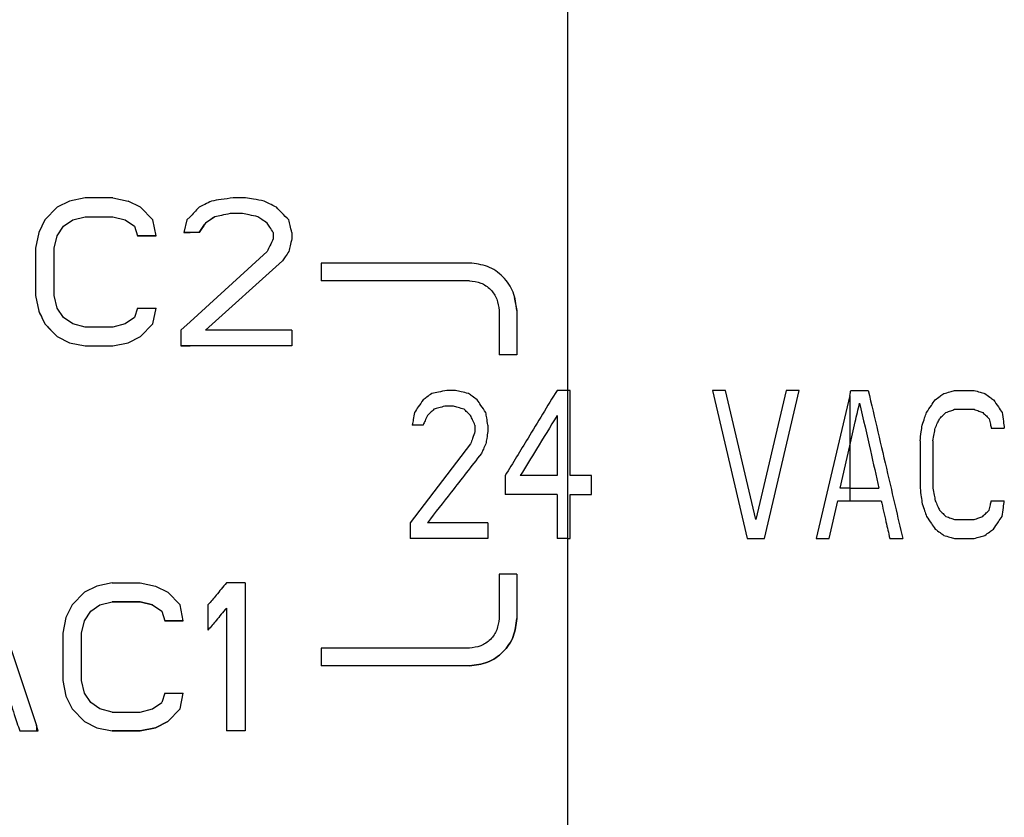
# Model space of a CAD drawing. Units: inches. Extents: x 0 to 7.5, y 0 to 8.92.
# Drawn here: x 3.19 to 3.44, y 7.8 to 8 of the extents above; entities that cross this region are included whole.
import ezdxf

# ---------------------------------------------------------------- set-up
doc = ezdxf.new("R2010")
doc.units = ezdxf.units.IN
doc.header["$MEASUREMENT"] = 0
doc.layers.add('IRROMETER_LAYER 9', color=9, linetype='Continuous')

msp = doc.modelspace()

# ---------------------------------------------------------------- linework, layer by layer
at = {"layer": 'IRROMETER_LAYER 9'}
for p, q in [((3.3269, 8.23538), (3.32689, 7.90732)), ((3.20232, 7.95705), (3.19834, 7.95623)), ((3.20949, 7.95705), (3.20232, 7.95705)), ((3.20949, 7.95705), (3.21348, 7.95623)), ((3.19515, 7.95461), (3.19196, 7.95135)), ((3.19834, 7.95623), (3.19515, 7.95461)), ((3.21667, 7.95461), (3.21348, 7.95623)), ((3.21985, 7.95135), (3.21667, 7.95461)), ((3.19913, 7.95135), (3.20232, 7.95216)), ((3.19913, 7.95135), (3.20232, 7.95216)), ((3.20232, 7.95216), (3.20949, 7.95216)), ((3.20232, 7.95216), (3.20949, 7.95216)), ((3.20232, 7.95216), (3.20232, 7.95216)), ((3.20949, 7.95216), (3.21268, 7.95135)), ((3.20949, 7.95216), (3.21268, 7.95135)), ((3.20949, 7.95216), (3.20949, 7.95216)), ((3.22942, 7.95217), (3.22862, 7.95135)), ((3.23579, 7.95216), (3.2334, 7.95054)), ((3.23579, 7.95216), (3.23579, 7.95216)), ((3.23977, 7.95298), (3.23977, 7.95298)), ((3.24296, 7.95298), (3.24296, 7.95298)), ((3.24695, 7.95216), (3.24695, 7.95216)), ((3.19196, 7.95135), (3.19037, 7.9481)), ((3.19515, 7.94728), (3.19674, 7.94972)), ((3.19515, 7.94728), (3.19674, 7.94972)), ((3.19674, 7.94972), (3.19913, 7.95135)), ((3.19674, 7.94972), (3.19913, 7.95135)), ((3.19674, 7.94972), (3.19674, 7.94972)), ((3.19913, 7.95135), (3.19913, 7.95135)), ((3.21268, 7.95135), (3.21507, 7.94972)), ((3.21268, 7.95135), (3.21507, 7.94972)), ((3.21268, 7.95135), (3.21268, 7.95135)), ((3.21507, 7.94972), (3.21587, 7.94728)), ((3.21507, 7.94972), (3.21587, 7.94728)), ((3.21507, 7.94972), (3.21507, 7.94972)), ((3.22065, 7.94728), (3.21985, 7.95135)), ((3.22065, 7.94728), (3.21985, 7.95135)), ((3.21985, 7.95135), (3.21985, 7.95135)), ((3.22862, 7.95135), (3.22782, 7.94809)), ((3.23181, 7.94809), (3.23317, 7.95018)), ((3.2334, 7.95054), (3.2334, 7.95054)), ((3.24934, 7.95054), (3.24934, 7.95054)), ((3.25492, 7.95135), (3.25492, 7.95135)), ((3.19037, 7.9481), (3.18957, 7.94403)), ((3.19435, 7.94403), (3.19515, 7.94728)), ((3.19435, 7.94403), (3.19515, 7.94728)), ((3.19515, 7.94728), (3.19515, 7.94728)), ((3.22065, 7.94728), (3.21587, 7.94728)), ((3.21587, 7.94728), (3.22065, 7.94728)), ((3.21587, 7.94728), (3.21587, 7.94728)), ((3.22065, 7.94728), (3.22065, 7.94728)), ((3.23181, 7.94809), (3.22782, 7.94809)), ((3.22782, 7.94809), (3.22782, 7.94809)), ((3.22782, 7.94809), (3.22942, 7.94809)), ((3.23181, 7.94809), (3.23181, 7.94809)), ((3.25093, 7.94809), (3.25093, 7.94647)), ((3.25571, 7.94809), (3.25571, 7.94647)), ((3.25571, 7.94809), (3.25571, 7.94647)), ((3.25571, 7.94809), (3.25571, 7.94809)), ((3.25571, 7.94647), (3.25571, 7.94647)), ((3.18957, 7.94403), (3.18957, 7.93182)), ((3.19435, 7.93182), (3.19435, 7.94403)), ((3.19435, 7.93182), (3.19435, 7.94403)), ((3.19435, 7.94403), (3.19435, 7.94403)), ((3.24934, 7.94321), (3.22942, 7.92505)), ((3.25491, 7.94321), (3.25491, 7.94321)), ((3.25332, 7.94077), (3.2334, 7.92287)), ((3.25332, 7.94077), (3.25332, 7.94077)), ((3.2633, 7.94022), (3.2633, 7.93563)), ((3.2633, 7.93563), (3.2633, 7.93563)), ((3.30155, 7.93562), (3.30155, 7.93562)), ((3.18957, 7.93182), (3.19037, 7.92775)), ((3.19515, 7.92856), (3.19435, 7.93182)), ((3.19515, 7.92856), (3.19435, 7.93182)), ((3.19435, 7.93182), (3.19435, 7.93182)), ((3.31313, 7.93134), (3.31379, 7.92797)), ((3.31331, 7.93137), (3.31331, 7.93137)), ((3.19037, 7.92775), (3.19196, 7.92449)), ((3.19037, 7.92775), (3.19037, 7.92775)), ((3.19674, 7.92612), (3.19515, 7.92856)), ((3.19913, 7.92449), (3.19674, 7.92612)), ((3.21507, 7.92612), (3.21268, 7.92449)), ((3.21587, 7.92856), (3.21507, 7.92612)), ((3.21587, 7.92856), (3.22065, 7.92856)), ((3.21985, 7.92449), (3.22065, 7.92856)), ((3.21985, 7.92449), (3.22065, 7.92856)), ((3.22065, 7.92856), (3.22065, 7.92856)), ((3.3092, 7.92797), (3.3092, 7.9165)), ((3.31379, 7.92797), (3.31379, 7.9165)), ((3.31379, 7.92797), (3.31379, 7.92797)), ((3.31379, 7.92797), (3.31379, 7.9165)), ((3.19196, 7.92449), (3.19515, 7.92124)), ((3.19196, 7.92449), (3.19196, 7.92449)), ((3.20232, 7.92368), (3.19913, 7.92449)), ((3.20949, 7.92368), (3.20232, 7.92368)), ((3.21268, 7.92449), (3.20949, 7.92368)), ((3.21666, 7.92124), (3.21985, 7.92449)), ((3.21666, 7.92124), (3.21985, 7.92449)), ((3.21985, 7.92449), (3.21985, 7.92449)), ((3.22702, 7.92287), (3.22942, 7.92505)), ((3.19352, 7.9229), (3.19515, 7.92124)), ((3.19515, 7.92124), (3.19834, 7.91961)), ((3.19515, 7.92124), (3.19834, 7.91961)), ((3.19515, 7.92124), (3.19515, 7.92124)), ((3.21348, 7.91961), (3.21666, 7.92124)), ((3.21348, 7.91961), (3.21666, 7.92124)), ((3.21666, 7.92124), (3.21666, 7.92124)), ((3.22702, 7.92287), (3.22702, 7.9188)), ((3.25571, 7.92287), (3.25571, 7.9188)), ((3.25571, 7.92287), (3.25571, 7.9188)), ((3.25571, 7.92287), (3.25571, 7.92287)), ((3.19834, 7.91961), (3.20232, 7.9188)), ((3.19834, 7.91961), (3.20232, 7.9188)), ((3.19834, 7.91961), (3.19834, 7.91961)), ((3.20232, 7.9188), (3.20949, 7.9188)), ((3.20232, 7.9188), (3.20949, 7.9188)), ((3.20232, 7.9188), (3.20232, 7.9188)), ((3.20949, 7.9188), (3.21348, 7.91961)), ((3.20949, 7.9188), (3.21348, 7.91961)), ((3.20949, 7.9188), (3.20949, 7.9188)), ((3.21348, 7.91961), (3.21348, 7.91961)), ((3.23317, 7.9188), (3.22702, 7.9188)), ((3.22702, 7.9188), (3.22702, 7.9188)), ((3.22702, 7.9188), (3.22942, 7.9188)), ((3.25571, 7.9188), (3.25571, 7.9188)), ((3.3092, 7.9165), (3.3092, 7.9165)), ((3.31379, 7.9165), (3.31379, 7.9165)), ((3.32689, 7.90732), (3.32689, 7.86907)), ((3.32753, 7.90732), (3.32689, 7.90732)), ((3.32753, 7.88535), (3.32753, 7.90732)), ((3.32753, 7.90732), (3.32753, 7.90732)), ((3.32753, 7.88535), (3.32753, 7.90732)), ((3.36435, 7.90732), (3.37327, 7.86907)), ((3.36769, 7.90732), (3.36435, 7.90732)), ((3.3755, 7.87395), (3.36769, 7.90732)), ((3.36769, 7.90732), (3.36769, 7.90732)), ((3.3755, 7.87395), (3.36769, 7.90732)), ((3.38331, 7.90732), (3.3755, 7.87395)), ((3.37773, 7.86907), (3.38666, 7.90732)), ((3.37773, 7.86907), (3.38666, 7.90732)), ((3.38666, 7.90732), (3.38331, 7.90732)), ((3.38666, 7.90732), (3.38666, 7.90732)), ((3.39975, 7.90602), (3.39112, 7.86907)), ((3.39975, 7.90602), (3.39974, 7.89297)), ((3.40451, 7.90732), (3.40451, 7.90732)), ((3.29518, 7.90325), (3.29518, 7.90325)), ((3.29741, 7.90325), (3.29741, 7.90325)), ((3.29072, 7.90081), (3.29072, 7.90081)), ((3.29239, 7.90244), (3.29239, 7.90244)), ((3.3002, 7.90244), (3.3002, 7.90244)), ((3.30187, 7.90081), (3.30187, 7.90081)), ((3.30578, 7.90162), (3.30578, 7.90162)), ((3.32418, 7.90081), (3.32418, 7.88535)), ((3.42459, 7.90162), (3.42459, 7.90162)), ((3.42682, 7.90243), (3.42682, 7.90243)), ((3.43184, 7.90243), (3.43184, 7.90243)), ((3.43407, 7.90162), (3.43407, 7.90162)), ((3.43909, 7.90162), (3.43909, 7.90162)), ((3.28681, 7.89837), (3.28681, 7.89837)), ((3.2896, 7.89837), (3.2896, 7.89837)), ((3.30299, 7.89837), (3.30299, 7.89674)), ((3.30633, 7.89837), (3.30633, 7.89674)), ((3.30633, 7.89837), (3.30633, 7.89837)), ((3.30633, 7.89837), (3.30633, 7.89674)), ((3.42292, 7.89999), (3.42292, 7.89999)), ((3.30633, 7.89674), (3.30633, 7.89674)), ((3.4218, 7.89755), (3.4218, 7.89755)), ((3.4363, 7.89755), (3.4363, 7.89755)), ((3.43965, 7.89755), (3.43965, 7.89755)), ((3.30187, 7.89348), (3.28625, 7.87314)), ((3.30578, 7.89348), (3.30578, 7.89348)), ((3.4179, 7.89429), (3.4179, 7.88209)), ((3.42124, 7.89429), (3.42124, 7.88209)), ((3.42124, 7.89429), (3.42124, 7.88209)), ((3.42124, 7.89429), (3.42124, 7.89429)), ((3.30466, 7.89104), (3.30466, 7.89104)), ((3.39726, 7.88209), (3.39974, 7.89297)), ((3.39726, 7.88209), (3.39974, 7.89297)), ((3.39974, 7.89297), (3.39974, 7.88209)), ((3.3108, 7.88535), (3.3108, 7.88046)), ((3.33311, 7.88535), (3.32753, 7.88535)), ((3.33311, 7.88046), (3.33311, 7.88535)), ((3.33311, 7.88535), (3.33311, 7.88535)), ((3.33311, 7.88046), (3.33311, 7.88535)), ((3.3108, 7.88046), (3.3108, 7.88046)), ((3.32418, 7.88046), (3.32418, 7.86907)), ((3.32753, 7.88046), (3.33311, 7.88046)), ((3.32753, 7.86907), (3.32753, 7.88046)), ((3.32753, 7.88046), (3.32753, 7.88046)), ((3.32753, 7.86907), (3.32753, 7.88046)), ((3.32753, 7.88046), (3.33311, 7.88046)), ((3.33311, 7.88046), (3.33311, 7.88046)), ((3.39974, 7.88209), (3.39726, 7.88209)), ((3.39974, 7.88209), (3.39974, 7.87883)), ((3.42124, 7.88209), (3.42124, 7.88209)), ((3.39447, 7.86907), (3.3967, 7.87883)), ((3.39447, 7.86907), (3.3967, 7.87883)), ((3.3967, 7.87883), (3.39974, 7.87883)), ((3.3967, 7.87883), (3.39974, 7.87883)), ((3.3967, 7.87883), (3.3967, 7.87883)), ((3.41845, 7.87802), (3.41845, 7.87802)), ((3.43965, 7.87883), (3.43965, 7.87883)), ((3.28625, 7.87314), (3.28625, 7.86907)), ((3.30633, 7.87314), (3.30633, 7.86907)), ((3.30633, 7.87314), (3.30633, 7.87314)), ((3.30633, 7.87314), (3.30633, 7.86907)), ((3.41957, 7.87476), (3.41957, 7.87476)), ((3.43909, 7.87476), (3.43909, 7.87476)), ((3.4218, 7.87151), (3.4218, 7.87151)), ((3.43686, 7.87151), (3.43686, 7.87151)), ((3.28625, 7.86907), (3.28625, 7.86907)), ((3.30633, 7.86907), (3.30633, 7.86907)), ((3.32418, 7.86907), (3.32418, 7.86907)), ((3.32689, 7.86907), (3.32688, 7.52287)), ((3.32689, 7.86907), (3.32753, 7.86907)), ((3.32689, 7.86907), (3.32753, 7.86907)), ((3.32753, 7.86907), (3.32753, 7.86907)), ((3.37327, 7.86907), (3.37773, 7.86907)), ((3.37327, 7.86907), (3.37773, 7.86907)), ((3.37327, 7.86907), (3.37327, 7.86907)), ((3.37773, 7.86907), (3.37773, 7.86907)), ((3.39112, 7.86907), (3.39447, 7.86907)), ((3.39112, 7.86907), (3.39447, 7.86907)), ((3.39112, 7.86907), (3.39112, 7.86907)), ((3.39447, 7.86907), (3.39447, 7.86907)), ((3.41009, 7.86907), (3.41009, 7.86907)), ((3.41343, 7.86907), (3.41343, 7.86907)), ((3.42403, 7.86988), (3.42403, 7.86988)), ((3.42682, 7.86907), (3.42682, 7.86907)), ((3.43184, 7.86907), (3.43184, 7.86907)), ((3.43463, 7.86988), (3.43463, 7.86988)), ((3.17748, 7.8576), (3.18977, 7.82073)), ((3.20936, 7.8576), (3.20537, 7.85678)), ((3.20936, 7.8576), (3.21653, 7.8576)), ((3.21653, 7.8576), (3.22051, 7.85678)), ((3.24362, 7.8576), (3.24362, 7.81935)), ((3.24362, 7.8576), (3.24362, 7.81935)), ((3.24362, 7.8576), (3.24362, 7.8576)), ((3.3092, 7.85989), (3.3092, 7.84841)), ((3.31379, 7.85989), (3.31379, 7.84841)), ((3.31379, 7.85989), (3.31379, 7.85989)), ((3.31379, 7.85989), (3.31379, 7.84841)), ((3.20218, 7.85516), (3.199, 7.8519)), ((3.20537, 7.85678), (3.20218, 7.85516)), ((3.22051, 7.85678), (3.2237, 7.85516)), ((3.22689, 7.8519), (3.2237, 7.85516)), ((3.20617, 7.8519), (3.20936, 7.85271)), ((3.20617, 7.8519), (3.20936, 7.85271)), ((3.20936, 7.85271), (3.21653, 7.85271)), ((3.21653, 7.85271), (3.20936, 7.85271)), ((3.20936, 7.85271), (3.20936, 7.85271)), ((3.21653, 7.85271), (3.21972, 7.8519)), ((3.21972, 7.8519), (3.21653, 7.85271)), ((3.21653, 7.85271), (3.21653, 7.85271)), ((3.199, 7.8519), (3.1974, 7.84864)), ((3.20218, 7.84783), (3.20378, 7.85027)), ((3.20218, 7.84783), (3.20378, 7.85027)), ((3.20378, 7.85027), (3.20617, 7.8519)), ((3.20378, 7.85027), (3.20617, 7.8519)), ((3.20378, 7.85027), (3.20378, 7.85027)), ((3.20617, 7.8519), (3.20617, 7.8519)), ((3.21972, 7.8519), (3.22211, 7.85027)), ((3.21972, 7.8519), (3.22211, 7.85027)), ((3.21972, 7.8519), (3.21972, 7.8519)), ((3.22211, 7.85027), (3.2229, 7.84783)), ((3.22211, 7.85027), (3.2229, 7.84783)), ((3.22211, 7.85027), (3.22211, 7.85027)), ((3.22768, 7.84783), (3.22689, 7.8519)), ((3.22689, 7.8519), (3.22689, 7.8519)), ((3.22768, 7.84783), (3.22689, 7.8519)), ((3.23406, 7.8519), (3.23406, 7.84539)), ((3.23884, 7.85109), (3.23884, 7.81935)), ((3.1974, 7.84864), (3.19661, 7.84458)), ((3.20139, 7.84458), (3.20218, 7.84783)), ((3.20139, 7.84458), (3.20218, 7.84783)), ((3.20218, 7.84783), (3.20218, 7.84783)), ((3.2229, 7.84783), (3.22768, 7.84783)), ((3.2229, 7.84783), (3.2229, 7.84783)), ((3.22768, 7.84783), (3.2229, 7.84783)), ((3.22768, 7.84783), (3.22768, 7.84783)), ((3.31379, 7.84841), (3.31379, 7.84841)), ((3.23406, 7.84539), (3.23406, 7.84539)), ((3.19661, 7.84458), (3.19661, 7.83237)), ((3.20139, 7.83237), (3.20139, 7.84458)), ((3.20139, 7.83237), (3.20139, 7.84458)), ((3.20139, 7.84458), (3.20139, 7.84458)), ((3.2633, 7.84077), (3.2633, 7.83618)), ((3.2633, 7.83618), (3.2633, 7.83618)), ((3.30155, 7.83617), (3.30155, 7.83617)), ((3.19661, 7.83237), (3.1974, 7.8283)), ((3.20218, 7.82911), (3.20139, 7.83237)), ((3.20218, 7.82911), (3.20139, 7.83237)), ((3.20139, 7.83237), (3.20139, 7.83237)), ((3.1974, 7.8283), (3.199, 7.82504)), ((3.1974, 7.8283), (3.199, 7.82504)), ((3.1974, 7.8283), (3.1974, 7.8283)), ((3.20378, 7.82667), (3.20218, 7.82911)), ((3.2229, 7.82911), (3.22211, 7.82667)), ((3.2229, 7.82911), (3.22768, 7.82911)), ((3.22689, 7.82504), (3.22768, 7.82911)), ((3.22689, 7.82504), (3.22768, 7.82911)), ((3.22768, 7.82911), (3.22768, 7.82911)), ((3.199, 7.82504), (3.20218, 7.82179)), ((3.199, 7.82504), (3.20218, 7.82179)), ((3.199, 7.82504), (3.199, 7.82504)), ((3.20617, 7.82504), (3.20378, 7.82667)), ((3.20936, 7.82423), (3.20617, 7.82504)), ((3.21653, 7.82423), (3.21971, 7.82504)), ((3.21971, 7.82504), (3.22211, 7.82667)), ((3.2237, 7.82179), (3.22689, 7.82504)), ((3.2237, 7.82179), (3.22689, 7.82504)), ((3.22689, 7.82504), (3.22689, 7.82504)), ((3.20936, 7.82423), (3.21653, 7.82423)), ((3.18545, 7.81935), (3.18545, 7.81935)), ((3.18977, 7.82073), (3.18977, 7.81935)), ((3.19023, 7.81935), (3.18977, 7.82073)), ((3.19023, 7.81935), (3.18977, 7.81935)), ((3.19023, 7.81935), (3.19023, 7.81935)), ((3.20218, 7.82179), (3.20537, 7.82016)), ((3.20218, 7.82179), (3.20537, 7.82016)), ((3.20218, 7.82179), (3.20218, 7.82179)), ((3.20537, 7.82016), (3.20936, 7.81935)), ((3.20537, 7.82016), (3.20936, 7.81935)), ((3.20537, 7.82016), (3.20537, 7.82016)), ((3.20936, 7.81935), (3.21653, 7.81935)), ((3.21653, 7.81935), (3.20936, 7.81935)), ((3.20936, 7.81935), (3.20936, 7.81935)), ((3.21653, 7.81935), (3.22051, 7.82016)), ((3.22051, 7.82016), (3.21653, 7.81935)), ((3.21653, 7.81935), (3.21653, 7.81935)), ((3.22051, 7.82016), (3.2237, 7.82179)), ((3.2237, 7.82179), (3.22051, 7.82016)), ((3.22051, 7.82016), (3.22051, 7.82016)), ((3.2237, 7.82179), (3.2237, 7.82179)), ((3.23884, 7.81935), (3.23884, 7.81935)), ((3.24362, 7.81935), (3.24362, 7.81935))]:
    msp.add_line(p, q, dxfattribs=at)
at = {"layer": 'IRROMETER_LAYER 9', "flags": 128}
for points in [[(3.24376, 7.95705), (3.24336, 7.95705), (3.24296, 7.95705), (3.24256, 7.95705), (3.24216, 7.95705), (3.24176, 7.95705), (3.24136, 7.95705), (3.24097, 7.95705), (3.24057, 7.95705)], [(3.24296, 7.95298), (3.24256, 7.95298), (3.24216, 7.95298), (3.24176, 7.95298), (3.24136, 7.95298), (3.24096, 7.95298), (3.24057, 7.95298), (3.24017, 7.95298), (3.23977, 7.95298)], [(3.24296, 7.95298), (3.24256, 7.95298), (3.24216, 7.95298), (3.24176, 7.95298), (3.24136, 7.95298), (3.24096, 7.95298), (3.24057, 7.95298), (3.24017, 7.95298), (3.23977, 7.95298)], [(3.23181, 7.94809), (3.23151, 7.94809), (3.23121, 7.94809), (3.23091, 7.94809), (3.23061, 7.94809), (3.23031, 7.94809), (3.23001, 7.94809), (3.22972, 7.94809), (3.22942, 7.94809)], [(3.30155, 7.94021), (3.29664, 7.94022), (3.29175, 7.94022), (3.28689, 7.94022), (3.28208, 7.94022), (3.27731, 7.94022), (3.27258, 7.94022), (3.26792, 7.94022), (3.2633, 7.94022)], [(3.30155, 7.93562), (3.29664, 7.93563), (3.29175, 7.93563), (3.28689, 7.93563), (3.28208, 7.93563), (3.27731, 7.93563), (3.27258, 7.93563), (3.26791, 7.93563), (3.2633, 7.93563)], [(3.30155, 7.93562), (3.29662, 7.93562), (3.29172, 7.93563), (3.28686, 7.93563), (3.28204, 7.93563), (3.27727, 7.93563), (3.27256, 7.93563), (3.2679, 7.93563), (3.2633, 7.93563)], [(3.25571, 7.92287), (3.2528, 7.92287), (3.24993, 7.92287), (3.24709, 7.92287), (3.24428, 7.92287), (3.2415, 7.92287), (3.23876, 7.92287), (3.23606, 7.92287), (3.2334, 7.92287)], [(3.25571, 7.9188), (3.25225, 7.9188), (3.24884, 7.9188), (3.24548, 7.9188), (3.24216, 7.9188), (3.23889, 7.9188), (3.23568, 7.9188), (3.23252, 7.9188), (3.22942, 7.9188)], [(3.25571, 7.9188), (3.25276, 7.9188), (3.24984, 7.9188), (3.24696, 7.9188), (3.24412, 7.9188), (3.24132, 7.9188), (3.23856, 7.9188), (3.23584, 7.9188), (3.23317, 7.9188)], [(3.31379, 7.9165), (3.31322, 7.9165), (3.31264, 7.9165), (3.31207, 7.9165), (3.3115, 7.9165), (3.31092, 7.9165), (3.31035, 7.9165), (3.30978, 7.9165), (3.3092, 7.9165)], [(3.31379, 7.9165), (3.31322, 7.9165), (3.31264, 7.9165), (3.31207, 7.9165), (3.3115, 7.9165), (3.31092, 7.9165), (3.31035, 7.9165), (3.30978, 7.9165), (3.3092, 7.9165)], [(3.29797, 7.90732), (3.29769, 7.90732), (3.29741, 7.90732), (3.29713, 7.90732), (3.29685, 7.90732), (3.29657, 7.90732), (3.29629, 7.90732), (3.29601, 7.90732), (3.29574, 7.90732)], [(3.32689, 7.90732), (3.32655, 7.90732), (3.32621, 7.90732), (3.32588, 7.90732), (3.32554, 7.90732), (3.3252, 7.90732), (3.32486, 7.90732), (3.32452, 7.90732), (3.32418, 7.90732)], [(3.40005, 7.90732), (3.40061, 7.90732), (3.40116, 7.90732), (3.40172, 7.90732), (3.40228, 7.90732), (3.40284, 7.90732), (3.40339, 7.90732), (3.40395, 7.90732), (3.40451, 7.90732)], [(3.42682, 7.90732), (3.42746, 7.90732), (3.42809, 7.90732), (3.42872, 7.90732), (3.42935, 7.90732), (3.42997, 7.90732), (3.4306, 7.90732), (3.43122, 7.90732), (3.43184, 7.90732)], [(3.29741, 7.90325), (3.29713, 7.90325), (3.29685, 7.90325), (3.29657, 7.90325), (3.29629, 7.90325), (3.29601, 7.90325), (3.29574, 7.90325), (3.29546, 7.90325), (3.29518, 7.90325)], [(3.29741, 7.90325), (3.29713, 7.90325), (3.29685, 7.90325), (3.29657, 7.90325), (3.29629, 7.90325), (3.29601, 7.90325), (3.29574, 7.90325), (3.29546, 7.90325), (3.29518, 7.90325)], [(3.42682, 7.90243), (3.42745, 7.90243), (3.42809, 7.90243), (3.42872, 7.90243), (3.42934, 7.90243), (3.42997, 7.90243), (3.4306, 7.90243), (3.43122, 7.90243), (3.43184, 7.90243)], [(3.42682, 7.90243), (3.42746, 7.90243), (3.42809, 7.90243), (3.42872, 7.90243), (3.42935, 7.90243), (3.42997, 7.90243), (3.4306, 7.90243), (3.43122, 7.90243), (3.43184, 7.90243)], [(3.2896, 7.89837), (3.28925, 7.89837), (3.2889, 7.89837), (3.28855, 7.89837), (3.2882, 7.89837), (3.28786, 7.89837), (3.28751, 7.89837), (3.28716, 7.89837), (3.28681, 7.89837)], [(3.2896, 7.89837), (3.28925, 7.89837), (3.2889, 7.89837), (3.28855, 7.89837), (3.2882, 7.89837), (3.28786, 7.89837), (3.28751, 7.89837), (3.28716, 7.89837), (3.28681, 7.89837)], [(3.4363, 7.89755), (3.43673, 7.89755), (3.43715, 7.89755), (3.43757, 7.89755), (3.43799, 7.89755), (3.4384, 7.89755), (3.43882, 7.89755), (3.43924, 7.89755), (3.43965, 7.89755)], [(3.4363, 7.89755), (3.43673, 7.89755), (3.43715, 7.89755), (3.43757, 7.89755), (3.43799, 7.89755), (3.4384, 7.89755), (3.43882, 7.89755), (3.43924, 7.89755), (3.43965, 7.89755)], [(3.32418, 7.88535), (3.323, 7.88535), (3.32181, 7.88535), (3.32062, 7.88535), (3.31944, 7.88535), (3.31825, 7.88535), (3.31707, 7.88535), (3.31588, 7.88535), (3.3147, 7.88535)], [(3.32418, 7.88046), (3.32251, 7.88046), (3.32083, 7.88046), (3.31916, 7.88046), (3.31748, 7.88046), (3.31581, 7.88046), (3.31414, 7.88046), (3.31247, 7.88046), (3.3108, 7.88046)], [(3.32418, 7.88046), (3.32251, 7.88046), (3.32083, 7.88046), (3.31916, 7.88046), (3.31748, 7.88046), (3.31581, 7.88046), (3.31414, 7.88046), (3.31247, 7.88046), (3.3108, 7.88046)], [(3.39974, 7.88209), (3.40069, 7.88209), (3.40163, 7.88209), (3.40258, 7.88209), (3.40352, 7.88209), (3.40447, 7.88209), (3.40541, 7.88209), (3.40636, 7.88209), (3.4073, 7.88209)], [(3.39974, 7.87883), (3.40076, 7.87883), (3.40177, 7.87883), (3.40279, 7.87883), (3.4038, 7.87883), (3.40482, 7.87883), (3.40583, 7.87883), (3.40684, 7.87883), (3.40786, 7.87883)], [(3.39974, 7.87883), (3.40076, 7.87883), (3.40177, 7.87883), (3.40279, 7.87883), (3.4038, 7.87883), (3.40482, 7.87883), (3.40583, 7.87883), (3.40684, 7.87883), (3.40786, 7.87883)], [(3.4363, 7.87883), (3.43673, 7.87883), (3.43715, 7.87883), (3.43757, 7.87883), (3.43799, 7.87883), (3.4384, 7.87883), (3.43882, 7.87883), (3.43924, 7.87883), (3.43965, 7.87883)], [(3.30633, 7.87314), (3.30437, 7.87314), (3.3024, 7.87314), (3.30044, 7.87314), (3.29849, 7.87314), (3.29654, 7.87314), (3.29459, 7.87314), (3.29265, 7.87314), (3.29071, 7.87314)], [(3.42682, 7.87395), (3.42745, 7.87395), (3.42809, 7.87395), (3.42872, 7.87395), (3.42935, 7.87395), (3.42997, 7.87395), (3.4306, 7.87395), (3.43122, 7.87395), (3.43184, 7.87395)], [(3.30633, 7.86907), (3.3038, 7.86907), (3.30127, 7.86907), (3.29875, 7.86907), (3.29623, 7.86907), (3.29372, 7.86907), (3.29122, 7.86907), (3.28873, 7.86907), (3.28625, 7.86907)], [(3.30633, 7.86907), (3.3038, 7.86907), (3.30126, 7.86907), (3.29874, 7.86907), (3.29622, 7.86907), (3.29372, 7.86907), (3.29122, 7.86907), (3.28873, 7.86907), (3.28625, 7.86907)], [(3.32689, 7.86907), (3.32655, 7.86907), (3.32621, 7.86907), (3.32587, 7.86907), (3.32554, 7.86907), (3.3252, 7.86907), (3.32486, 7.86907), (3.32452, 7.86907), (3.32418, 7.86907)], [(3.32689, 7.86907), (3.32655, 7.86907), (3.32621, 7.86907), (3.32587, 7.86907), (3.32554, 7.86907), (3.3252, 7.86907), (3.32486, 7.86907), (3.32452, 7.86907), (3.32418, 7.86907)], [(3.41009, 7.86907), (3.41051, 7.86907), (3.41092, 7.86907), (3.41134, 7.86907), (3.41176, 7.86907), (3.41218, 7.86907), (3.4126, 7.86907), (3.41302, 7.86907), (3.41343, 7.86907)], [(3.41009, 7.86907), (3.41051, 7.86907), (3.41092, 7.86907), (3.41134, 7.86907), (3.41176, 7.86907), (3.41218, 7.86907), (3.4126, 7.86907), (3.41302, 7.86907), (3.41343, 7.86907)], [(3.42682, 7.86907), (3.42745, 7.86907), (3.42809, 7.86907), (3.42871, 7.86907), (3.42934, 7.86907), (3.42997, 7.86907), (3.4306, 7.86907), (3.43122, 7.86907), (3.43184, 7.86907)], [(3.42682, 7.86907), (3.42745, 7.86907), (3.42809, 7.86907), (3.42872, 7.86907), (3.42935, 7.86907), (3.42997, 7.86907), (3.4306, 7.86907), (3.43122, 7.86907), (3.43184, 7.86907)], [(3.24362, 7.8576), (3.24302, 7.8576), (3.24242, 7.8576), (3.24182, 7.8576), (3.24122, 7.8576), (3.24062, 7.8576), (3.24003, 7.8576), (3.23943, 7.8576), (3.23884, 7.8576)], [(3.31379, 7.85989), (3.31322, 7.85989), (3.31264, 7.85989), (3.31207, 7.85989), (3.3115, 7.85989), (3.31092, 7.85989), (3.31035, 7.85989), (3.30977, 7.85989), (3.3092, 7.85989)], [(3.30155, 7.84076), (3.29663, 7.84077), (3.29174, 7.84077), (3.28689, 7.84077), (3.28207, 7.84077), (3.2773, 7.84077), (3.27258, 7.84077), (3.26791, 7.84077), (3.2633, 7.84077)], [(3.30155, 7.83617), (3.29663, 7.83618), (3.29174, 7.83618), (3.28689, 7.83618), (3.28207, 7.83618), (3.2773, 7.83618), (3.27258, 7.83618), (3.26791, 7.83618), (3.2633, 7.83618)], [(3.30155, 7.83617), (3.29662, 7.83617), (3.29172, 7.83618), (3.28686, 7.83618), (3.28204, 7.83618), (3.27727, 7.83618), (3.27255, 7.83618), (3.2679, 7.83618), (3.2633, 7.83618)], [(3.18545, 7.81935), (3.18605, 7.81935), (3.18666, 7.81935), (3.18726, 7.81935), (3.18786, 7.81935), (3.18845, 7.81935), (3.18905, 7.81935), (3.18964, 7.81935), (3.19023, 7.81935)], [(3.18545, 7.81935), (3.186, 7.81935), (3.18654, 7.81935), (3.18708, 7.81935), (3.18762, 7.81935), (3.18816, 7.81935), (3.1887, 7.81935), (3.18923, 7.81935), (3.18977, 7.81935)], [(3.24362, 7.81935), (3.24302, 7.81935), (3.24241, 7.81935), (3.24181, 7.81935), (3.24121, 7.81935), (3.24062, 7.81935), (3.24002, 7.81935), (3.23943, 7.81935), (3.23884, 7.81935)], [(3.24362, 7.81935), (3.24302, 7.81935), (3.24241, 7.81935), (3.24181, 7.81935), (3.24122, 7.81935), (3.24062, 7.81935), (3.24002, 7.81935), (3.23943, 7.81935), (3.23884, 7.81935)]]:
    msp.add_lwpolyline(points, dxfattribs=at)
at = {"layer": 'IRROMETER_LAYER 9'}
for points, knots in [([(3.24057, 7.95705), (3.23952, 7.95689), (3.23764, 7.95662), (3.2358, 7.95635), (3.23499, 7.95623)], [0, 0, 0, 0, 0.559993, 1, 1, 1, 1]), ([(3.24854, 7.95623), (3.24764, 7.95639), (3.24604, 7.95666), (3.24445, 7.95693), (3.24376, 7.95705)], [0, 0, 0, 0, 0.559992, 1, 1, 1, 1]), ([(3.23181, 7.95461), (3.23136, 7.95415), (3.23056, 7.95333), (3.22977, 7.95252), (3.22942, 7.95217)], [0, 0, 0, 0, 0.56, 1, 1, 1, 1]), ([(3.23499, 7.95623), (3.2344, 7.95593), (3.23333, 7.95538), (3.23227, 7.95484), (3.23181, 7.95461)], [0, 0, 0, 0, 0.560002, 1, 1, 1, 1]), ([(3.25173, 7.9546), (3.25113, 7.95491), (3.25006, 7.95545), (3.24901, 7.95599), (3.24854, 7.95623)], [0, 0, 0, 0, 0.560004, 1, 1, 1, 1]), ([(3.25492, 7.95135), (3.25432, 7.95196), (3.25325, 7.95305), (3.25219, 7.95413), (3.25173, 7.9546)], [0, 0, 0, 0, 0.56, 1, 1, 1, 1]), ([(3.23579, 7.95216), (3.23534, 7.95186), (3.23454, 7.95131), (3.23375, 7.95077), (3.2334, 7.95054)], [0, 0, 0, 0, 0.559996, 1, 1, 1, 1]), ([(3.23977, 7.95298), (3.23903, 7.95282), (3.23769, 7.95255), (3.23637, 7.95228), (3.23579, 7.95216)], [0, 0, 0, 0, 0.559995, 1, 1, 1, 1]), ([(3.23977, 7.95298), (3.23902, 7.95282), (3.23769, 7.95255), (3.23637, 7.95228), (3.23579, 7.95216)], [0, 0, 0, 0, 0.559995, 1, 1, 1, 1]), ([(3.24695, 7.95216), (3.2462, 7.95232), (3.24486, 7.95259), (3.24354, 7.95286), (3.24296, 7.95298)], [0, 0, 0, 0, 0.559997, 1, 1, 1, 1]), ([(3.24695, 7.95216), (3.2462, 7.95232), (3.24486, 7.95259), (3.24354, 7.95286), (3.24296, 7.95298)], [0, 0, 0, 0, 0.559997, 1, 1, 1, 1]), ([(3.24934, 7.95054), (3.24889, 7.95084), (3.24809, 7.95138), (3.2473, 7.95193), (3.24695, 7.95216)], [0, 0, 0, 0, 0.559998, 1, 1, 1, 1]), ([(3.24934, 7.95054), (3.24889, 7.95084), (3.24809, 7.95138), (3.2473, 7.95193), (3.24695, 7.95216)], [0, 0, 0, 0, 0.56, 1, 1, 1, 1]), ([(3.2334, 7.95054), (3.2331, 7.95008), (3.23257, 7.94926), (3.23204, 7.94845), (3.23181, 7.94809)], [0, 0, 0, 0, 0.559999, 1, 1, 1, 1]), ([(3.2334, 7.95054), (3.23336, 7.95047), (3.23328, 7.95035), (3.2332, 7.95023), (3.23317, 7.95018)], [0, 0, 0, 0, 0.559958, 1, 1, 1, 1]), ([(3.25093, 7.94809), (3.25063, 7.94855), (3.2501, 7.94936), (3.24957, 7.95018), (3.24934, 7.95054)], [0, 0, 0, 0, 0.559997, 1, 1, 1, 1]), ([(3.25093, 7.94809), (3.25063, 7.94855), (3.2501, 7.94936), (3.24957, 7.95018), (3.24934, 7.95054)], [0, 0, 0, 0, 0.559998, 1, 1, 1, 1]), ([(3.25571, 7.94809), (3.25556, 7.9487), (3.2553, 7.94979), (3.25503, 7.95087), (3.25492, 7.95135)], [0, 0, 0, 0, 0.560005, 1, 1, 1, 1]), ([(3.25571, 7.94809), (3.25556, 7.9487), (3.2553, 7.94979), (3.25503, 7.95087), (3.25492, 7.95135)], [0, 0, 0, 0, 0.559996, 1, 1, 1, 1]), ([(3.25093, 7.94647), (3.25063, 7.94586), (3.2501, 7.94477), (3.24957, 7.94369), (3.24934, 7.94321)], [0, 0, 0, 0, 0.560007, 1, 1, 1, 1]), ([(3.25571, 7.94647), (3.25556, 7.94586), (3.2553, 7.94477), (3.25503, 7.94369), (3.25491, 7.94321)], [0, 0, 0, 0, 0.560006, 1, 1, 1, 1]), ([(3.25571, 7.94647), (3.25556, 7.94586), (3.2553, 7.94477), (3.25503, 7.94369), (3.25491, 7.94321)], [0, 0, 0, 0, 0.559994, 1, 1, 1, 1]), ([(3.25491, 7.94321), (3.25462, 7.94275), (3.25409, 7.94194), (3.25355, 7.94113), (3.25332, 7.94077)], [0, 0, 0, 0, 0.559995, 1, 1, 1, 1]), ([(3.25491, 7.94321), (3.25462, 7.94275), (3.25409, 7.94194), (3.25355, 7.94113), (3.25332, 7.94077)], [0, 0, 0, 0, 0.559989, 1, 1, 1, 1]), ([(3.31379, 7.92797), (3.31361, 7.92958), (3.31324, 7.93279), (3.31041, 7.93684), (3.30635, 7.93967), (3.30315, 7.94003), (3.30155, 7.94021)], [0, 0, 0, 0, 0.248464, 0.498434, 0.749032, 1, 1, 1, 1]), ([(3.30155, 7.93562), (3.30256, 7.93551), (3.30456, 7.93528), (3.3071, 7.93351), (3.30886, 7.93097), (3.30909, 7.92897), (3.3092, 7.92797)], [0, 0, 0, 0, 0.251526, 0.503389, 0.753235, 1, 1, 1, 1]), ([(3.19037, 7.92775), (3.19067, 7.92714), (3.1912, 7.92605), (3.19173, 7.92497), (3.19196, 7.92449)], [0, 0, 0, 0, 0.559996, 1, 1, 1, 1]), ([(3.19196, 7.92449), (3.19225, 7.9242), (3.19277, 7.92366), (3.19329, 7.92313), (3.19352, 7.9229)], [0, 0, 0, 0, 0.560005, 1, 1, 1, 1]), ([(3.29183, 7.90651), (3.29141, 7.9062), (3.29067, 7.90566), (3.28993, 7.90512), (3.2896, 7.90488)], [0, 0, 0, 0, 0.559995, 1, 1, 1, 1]), ([(3.29574, 7.90732), (3.29501, 7.90717), (3.2937, 7.9069), (3.2924, 7.90663), (3.29183, 7.90651)], [0, 0, 0, 0, 0.559996, 1, 1, 1, 1]), ([(3.30131, 7.90651), (3.30069, 7.90666), (3.29957, 7.90693), (3.29846, 7.9072), (3.29797, 7.90732)], [0, 0, 0, 0, 0.560001, 1, 1, 1, 1]), ([(3.30355, 7.90488), (3.30313, 7.90518), (3.30238, 7.90573), (3.30164, 7.90627), (3.30131, 7.90651)], [0, 0, 0, 0, 0.56, 1, 1, 1, 1]), ([(3.32418, 7.90732), (3.32168, 7.90322), (3.31722, 7.89589), (3.31276, 7.88857), (3.3108, 7.88535)], [0, 0, 0, 0, 0.559992, 1, 1, 1, 1]), ([(3.39975, 7.90602), (3.3998, 7.90626), (3.3999, 7.90669), (3.4, 7.90713), (3.40005, 7.90732)], [0, 0, 0, 0, 0.56, 1, 1, 1, 1]), ([(3.40451, 7.90732), (3.40618, 7.90017), (3.40915, 7.88742), (3.41212, 7.87467), (3.41343, 7.86907)], [0, 0, 0, 0, 0.559998, 1, 1, 1, 1]), ([(3.40451, 7.90732), (3.40618, 7.90017), (3.40915, 7.88742), (3.41212, 7.87467), (3.41343, 7.86907)], [0, 0, 0, 0, 0.559997, 1, 1, 1, 1]), ([(3.4218, 7.90487), (3.42222, 7.90518), (3.42296, 7.90572), (3.42371, 7.90626), (3.42403, 7.9065)], [0, 0, 0, 0, 0.559999, 1, 1, 1, 1]), ([(3.42403, 7.9065), (3.42456, 7.90665), (3.42549, 7.90693), (3.42641, 7.9072), (3.42682, 7.90732)], [0, 0, 0, 0, 0.559995, 1, 1, 1, 1]), ([(3.43184, 7.90732), (3.43237, 7.90716), (3.4333, 7.90689), (3.43422, 7.90662), (3.43463, 7.9065)], [0, 0, 0, 0, 0.559996, 1, 1, 1, 1]), ([(3.43463, 7.9065), (3.43505, 7.9062), (3.4358, 7.90565), (3.43654, 7.90511), (3.43686, 7.90487)], [0, 0, 0, 0, 0.559993, 1, 1, 1, 1]), ([(3.2896, 7.90488), (3.28918, 7.90427), (3.28844, 7.90319), (3.2877, 7.9021), (3.28737, 7.90162)], [0, 0, 0, 0, 0.560003, 1, 1, 1, 1]), ([(3.29518, 7.90325), (3.29466, 7.9031), (3.29373, 7.90283), (3.2928, 7.90256), (3.29239, 7.90244)], [0, 0, 0, 0, 0.559998, 1, 1, 1, 1]), ([(3.29518, 7.90325), (3.29466, 7.9031), (3.29373, 7.90283), (3.2928, 7.90256), (3.29239, 7.90244)], [0, 0, 0, 0, 0.559997, 1, 1, 1, 1]), ([(3.3002, 7.90244), (3.29968, 7.90259), (3.29875, 7.90286), (3.29782, 7.90313), (3.29741, 7.90325)], [0, 0, 0, 0, 0.559994, 1, 1, 1, 1]), ([(3.3002, 7.90244), (3.29968, 7.90259), (3.29875, 7.90286), (3.29782, 7.90313), (3.29741, 7.90325)], [0, 0, 0, 0, 0.559993, 1, 1, 1, 1]), ([(3.30578, 7.90162), (3.30536, 7.90223), (3.30462, 7.90332), (3.30387, 7.9044), (3.30355, 7.90488)], [0, 0, 0, 0, 0.560001, 1, 1, 1, 1]), ([(3.39974, 7.89297), (3.40022, 7.89504), (3.40106, 7.89874), (3.40191, 7.90243), (3.40228, 7.90406)], [0, 0, 0, 0, 0.560001, 1, 1, 1, 1]), ([(3.39974, 7.89297), (3.40022, 7.89504), (3.40106, 7.89874), (3.40191, 7.90243), (3.40228, 7.90406)], [0, 0, 0, 0, 0.559998, 1, 1, 1, 1]), ([(3.40228, 7.90406), (3.40322, 7.89996), (3.40489, 7.89263), (3.40656, 7.88531), (3.4073, 7.88209)], [0, 0, 0, 0, 0.559998, 1, 1, 1, 1]), ([(3.41957, 7.90162), (3.41999, 7.90223), (3.42073, 7.90331), (3.42147, 7.9044), (3.4218, 7.90487)], [0, 0, 0, 0, 0.560003, 1, 1, 1, 1]), ([(3.43686, 7.90487), (3.43728, 7.90427), (3.43803, 7.90318), (3.43877, 7.9021), (3.43909, 7.90162)], [0, 0, 0, 0, 0.559997, 1, 1, 1, 1]), ([(3.28737, 7.90162), (3.28726, 7.90102), (3.28708, 7.89993), (3.28689, 7.89885), (3.28681, 7.89837)], [0, 0, 0, 0, 0.559996, 1, 1, 1, 1]), ([(3.29072, 7.90081), (3.29051, 7.90035), (3.29014, 7.89954), (3.28976, 7.89873), (3.2896, 7.89837)], [0, 0, 0, 0, 0.559999, 1, 1, 1, 1]), ([(3.29072, 7.90081), (3.29051, 7.90035), (3.29014, 7.89954), (3.28976, 7.89873), (3.2896, 7.89837)], [0, 0, 0, 0, 0.56001, 1, 1, 1, 1]), ([(3.29239, 7.90244), (3.29208, 7.90213), (3.29152, 7.90159), (3.29096, 7.90105), (3.29072, 7.90081)], [0, 0, 0, 0, 0.559995, 1, 1, 1, 1]), ([(3.29239, 7.90244), (3.29208, 7.90213), (3.29152, 7.90159), (3.29096, 7.90105), (3.29072, 7.90081)], [0, 0, 0, 0, 0.559996, 1, 1, 1, 1]), ([(3.30187, 7.90081), (3.30156, 7.90111), (3.301, 7.90166), (3.30044, 7.9022), (3.3002, 7.90244)], [0, 0, 0, 0, 0.559991, 1, 1, 1, 1]), ([(3.30187, 7.90081), (3.30156, 7.90111), (3.301, 7.90166), (3.30044, 7.9022), (3.3002, 7.90244)], [0, 0, 0, 0, 0.559997, 1, 1, 1, 1]), ([(3.30299, 7.89837), (3.30278, 7.89882), (3.30241, 7.89964), (3.30204, 7.90045), (3.30187, 7.90081)], [0, 0, 0, 0, 0.56001, 1, 1, 1, 1]), ([(3.30299, 7.89837), (3.30278, 7.89882), (3.30241, 7.89964), (3.30204, 7.90045), (3.30187, 7.90081)], [0, 0, 0, 0, 0.560002, 1, 1, 1, 1]), ([(3.30633, 7.89837), (3.30623, 7.89898), (3.30604, 7.90006), (3.30586, 7.90115), (3.30578, 7.90162)], [0, 0, 0, 0, 0.560004, 1, 1, 1, 1]), ([(3.30633, 7.89837), (3.30623, 7.89898), (3.30604, 7.90006), (3.30586, 7.90115), (3.30578, 7.90162)], [0, 0, 0, 0, 0.560004, 1, 1, 1, 1]), ([(3.32418, 7.90081), (3.32241, 7.89792), (3.31925, 7.89277), (3.31609, 7.88761), (3.3147, 7.88535)], [0, 0, 0, 0, 0.559997, 1, 1, 1, 1]), ([(3.32418, 7.90081), (3.32241, 7.89792), (3.31925, 7.89277), (3.31609, 7.88761), (3.3147, 7.88535)], [0, 0, 0, 0, 0.559996, 1, 1, 1, 1]), ([(3.41845, 7.89836), (3.41866, 7.89897), (3.41903, 7.90006), (3.41941, 7.90114), (3.41957, 7.90162)], [0, 0, 0, 0, 0.559999, 1, 1, 1, 1]), ([(3.42292, 7.89999), (3.42323, 7.9003), (3.42379, 7.90084), (3.42435, 7.90138), (3.42459, 7.90162)], [0, 0, 0, 0, 0.559997, 1, 1, 1, 1]), ([(3.42292, 7.89999), (3.42323, 7.9003), (3.42379, 7.90084), (3.42435, 7.90138), (3.42459, 7.90162)], [0, 0, 0, 0, 0.559999, 1, 1, 1, 1]), ([(3.42459, 7.90162), (3.42501, 7.90177), (3.42575, 7.90204), (3.4265, 7.90231), (3.42682, 7.90243)], [0, 0, 0, 0, 0.559997, 1, 1, 1, 1]), ([(3.42459, 7.90162), (3.42501, 7.90177), (3.42575, 7.90204), (3.4265, 7.90231), (3.42682, 7.90243)], [0, 0, 0, 0, 0.559997, 1, 1, 1, 1]), ([(3.43184, 7.90243), (3.43226, 7.90228), (3.43301, 7.90201), (3.43375, 7.90174), (3.43407, 7.90162)], [0, 0, 0, 0, 0.56, 1, 1, 1, 1]), ([(3.43184, 7.90243), (3.43226, 7.90228), (3.43301, 7.90201), (3.43375, 7.90174), (3.43407, 7.90162)], [0, 0, 0, 0, 0.559996, 1, 1, 1, 1]), ([(3.43407, 7.90162), (3.43439, 7.90131), (3.43495, 7.90077), (3.4355, 7.90023), (3.43575, 7.89999)], [0, 0, 0, 0, 0.560002, 1, 1, 1, 1]), ([(3.43407, 7.90162), (3.43439, 7.90131), (3.43495, 7.90077), (3.4355, 7.90023), (3.43575, 7.89999)], [0, 0, 0, 0, 0.559997, 1, 1, 1, 1]), ([(3.43909, 7.90162), (3.4392, 7.90086), (3.43938, 7.8995), (3.43957, 7.89815), (3.43965, 7.89755)], [0, 0, 0, 0, 0.559995, 1, 1, 1, 1]), ([(3.43909, 7.90162), (3.4392, 7.90086), (3.43938, 7.8995), (3.43957, 7.89815), (3.43965, 7.89755)], [0, 0, 0, 0, 0.559993, 1, 1, 1, 1]), ([(3.4179, 7.89429), (3.418, 7.89505), (3.41819, 7.89641), (3.41837, 7.89777), (3.41845, 7.89836)], [0, 0, 0, 0, 0.560006, 1, 1, 1, 1]), ([(3.4218, 7.89755), (3.42201, 7.89801), (3.42238, 7.89882), (3.42275, 7.89963), (3.42292, 7.89999)], [0, 0, 0, 0, 0.560003, 1, 1, 1, 1]), ([(3.4218, 7.89755), (3.42201, 7.89801), (3.42238, 7.89882), (3.42275, 7.89963), (3.42292, 7.89999)], [0, 0, 0, 0, 0.559998, 1, 1, 1, 1]), ([(3.43575, 7.89999), (3.43585, 7.89954), (3.43604, 7.89872), (3.43622, 7.89791), (3.4363, 7.89755)], [0, 0, 0, 0, 0.560002, 1, 1, 1, 1]), ([(3.30299, 7.89674), (3.30278, 7.89613), (3.30241, 7.89505), (3.30204, 7.89396), (3.30187, 7.89348)], [0, 0, 0, 0, 0.559999, 1, 1, 1, 1]), ([(3.30633, 7.89674), (3.30623, 7.89613), (3.30604, 7.89505), (3.30586, 7.89396), (3.30578, 7.89348)], [0, 0, 0, 0, 0.560003, 1, 1, 1, 1]), ([(3.30633, 7.89674), (3.30623, 7.89613), (3.30604, 7.89505), (3.30586, 7.89396), (3.30578, 7.89348)], [0, 0, 0, 0, 0.559998, 1, 1, 1, 1]), ([(3.42124, 7.89429), (3.42135, 7.8949), (3.42153, 7.89599), (3.42172, 7.89707), (3.4218, 7.89755)], [0, 0, 0, 0, 0.559999, 1, 1, 1, 1]), ([(3.42124, 7.89429), (3.42135, 7.8949), (3.42153, 7.89599), (3.42172, 7.89707), (3.4218, 7.89755)], [0, 0, 0, 0, 0.560006, 1, 1, 1, 1]), ([(3.30578, 7.89348), (3.30557, 7.89303), (3.3052, 7.89222), (3.30482, 7.8914), (3.30466, 7.89104)], [0, 0, 0, 0, 0.559997, 1, 1, 1, 1]), ([(3.30578, 7.89348), (3.30557, 7.89303), (3.3052, 7.89221), (3.30482, 7.8914), (3.30466, 7.89104)], [0, 0, 0, 0, 0.560002, 1, 1, 1, 1]), ([(3.30466, 7.89104), (3.30205, 7.88769), (3.29739, 7.88171), (3.29275, 7.87576), (3.29071, 7.87314)], [0, 0, 0, 0, 0.559989, 1, 1, 1, 1]), ([(3.30466, 7.89104), (3.30205, 7.88769), (3.29739, 7.88171), (3.29275, 7.87576), (3.29071, 7.87314)], [0, 0, 0, 0, 0.559988, 1, 1, 1, 1]), ([(3.4179, 7.88209), (3.418, 7.88133), (3.41819, 7.87997), (3.41837, 7.87861), (3.41845, 7.87802)], [0, 0, 0, 0, 0.560001, 1, 1, 1, 1]), ([(3.42124, 7.88209), (3.42135, 7.88148), (3.42153, 7.88039), (3.42172, 7.87931), (3.4218, 7.87883)], [0, 0, 0, 0, 0.56, 1, 1, 1, 1]), ([(3.42124, 7.88209), (3.42135, 7.88148), (3.42153, 7.88039), (3.42172, 7.87931), (3.4218, 7.87883)], [0, 0, 0, 0, 0.559999, 1, 1, 1, 1]), ([(3.40786, 7.87883), (3.40827, 7.87701), (3.40902, 7.87375), (3.40976, 7.8705), (3.41009, 7.86907)], [0, 0, 0, 0, 0.560002, 1, 1, 1, 1]), ([(3.41845, 7.87802), (3.41866, 7.87741), (3.41903, 7.87632), (3.41941, 7.87524), (3.41957, 7.87476)], [0, 0, 0, 0, 0.560003, 1, 1, 1, 1]), ([(3.41845, 7.87802), (3.41866, 7.87741), (3.41903, 7.87633), (3.41941, 7.87524), (3.41957, 7.87476)], [0, 0, 0, 0, 0.560004, 1, 1, 1, 1]), ([(3.4218, 7.87883), (3.42201, 7.87838), (3.42238, 7.87756), (3.42275, 7.87675), (3.42292, 7.87639)], [0, 0, 0, 0, 0.560006, 1, 1, 1, 1]), ([(3.43575, 7.87639), (3.43585, 7.87685), (3.43604, 7.87766), (3.43622, 7.87847), (3.4363, 7.87883)], [0, 0, 0, 0, 0.560001, 1, 1, 1, 1]), ([(3.43909, 7.87476), (3.4392, 7.87552), (3.43938, 7.87688), (3.43957, 7.87823), (3.43965, 7.87883)], [0, 0, 0, 0, 0.560001, 1, 1, 1, 1]), ([(3.43909, 7.87476), (3.4392, 7.87552), (3.43938, 7.87688), (3.43957, 7.87823), (3.43965, 7.87883)], [0, 0, 0, 0, 0.559999, 1, 1, 1, 1]), ([(3.42292, 7.87639), (3.42323, 7.87609), (3.42379, 7.87554), (3.42434, 7.875), (3.42459, 7.87476)], [0, 0, 0, 0, 0.559998, 1, 1, 1, 1]), ([(3.43407, 7.87476), (3.43439, 7.87507), (3.43494, 7.87561), (3.4355, 7.87615), (3.43575, 7.87639)], [0, 0, 0, 0, 0.560001, 1, 1, 1, 1]), ([(3.41957, 7.87476), (3.41999, 7.87415), (3.42073, 7.87307), (3.42147, 7.87198), (3.4218, 7.87151)], [0, 0, 0, 0, 0.559994, 1, 1, 1, 1]), ([(3.41957, 7.87476), (3.41999, 7.87415), (3.42073, 7.87307), (3.42147, 7.87198), (3.4218, 7.87151)], [0, 0, 0, 0, 0.559997, 1, 1, 1, 1]), ([(3.42459, 7.87476), (3.42501, 7.87461), (3.42575, 7.87434), (3.42649, 7.87407), (3.42682, 7.87395)], [0, 0, 0, 0, 0.559995, 1, 1, 1, 1]), ([(3.43184, 7.87395), (3.43226, 7.8741), (3.43301, 7.87437), (3.43375, 7.87464), (3.43407, 7.87476)], [0, 0, 0, 0, 0.559999, 1, 1, 1, 1]), ([(3.43686, 7.87151), (3.43728, 7.87212), (3.43802, 7.8732), (3.43877, 7.87429), (3.43909, 7.87476)], [0, 0, 0, 0, 0.560001, 1, 1, 1, 1]), ([(3.43686, 7.87151), (3.43728, 7.87212), (3.43802, 7.8732), (3.43877, 7.87429), (3.43909, 7.87476)], [0, 0, 0, 0, 0.559999, 1, 1, 1, 1]), ([(3.4218, 7.87151), (3.42222, 7.8712), (3.42296, 7.87066), (3.42371, 7.87012), (3.42403, 7.86988)], [0, 0, 0, 0, 0.559999, 1, 1, 1, 1]), ([(3.4218, 7.87151), (3.42222, 7.8712), (3.42296, 7.87066), (3.42371, 7.87012), (3.42403, 7.86988)], [0, 0, 0, 0, 0.559994, 1, 1, 1, 1]), ([(3.43463, 7.86988), (3.43505, 7.87018), (3.43579, 7.87073), (3.43654, 7.87127), (3.43686, 7.87151)], [0, 0, 0, 0, 0.560001, 1, 1, 1, 1]), ([(3.43463, 7.86988), (3.43505, 7.87018), (3.43579, 7.87073), (3.43654, 7.87127), (3.43686, 7.87151)], [0, 0, 0, 0, 0.559994, 1, 1, 1, 1]), ([(3.42403, 7.86988), (3.42455, 7.86973), (3.42549, 7.86945), (3.42641, 7.86918), (3.42682, 7.86907)], [0, 0, 0, 0, 0.559999, 1, 1, 1, 1]), ([(3.42403, 7.86988), (3.42455, 7.86973), (3.42549, 7.86945), (3.42641, 7.86918), (3.42682, 7.86907)], [0, 0, 0, 0, 0.559994, 1, 1, 1, 1]), ([(3.43184, 7.86907), (3.43236, 7.86922), (3.4333, 7.86949), (3.43422, 7.86976), (3.43463, 7.86988)], [0, 0, 0, 0, 0.560002, 1, 1, 1, 1]), ([(3.43184, 7.86907), (3.43236, 7.86922), (3.4333, 7.86949), (3.43422, 7.86976), (3.43463, 7.86988)], [0, 0, 0, 0, 0.559993, 1, 1, 1, 1]), ([(3.23884, 7.8576), (3.23794, 7.85653), (3.23634, 7.85462), (3.23476, 7.85273), (3.23406, 7.8519)], [0, 0, 0, 0, 0.559994, 1, 1, 1, 1]), ([(3.23884, 7.85109), (3.23794, 7.85002), (3.23634, 7.84811), (3.23476, 7.84622), (3.23406, 7.84539)], [0, 0, 0, 0, 0.559999, 1, 1, 1, 1]), ([(3.23884, 7.85109), (3.23794, 7.85002), (3.23634, 7.84811), (3.23476, 7.84622), (3.23406, 7.84539)], [0, 0, 0, 0, 0.559997, 1, 1, 1, 1]), ([(3.30155, 7.83617), (3.30316, 7.83636), (3.30636, 7.83673), (3.31042, 7.83957), (3.31324, 7.84362), (3.31361, 7.84682), (3.31379, 7.84841)], [0, 0, 0, 0, 0.252108, 0.503102, 0.75261, 1, 1, 1, 1]), ([(3.31379, 7.84841), (3.31361, 7.84682), (3.31324, 7.84362), (3.31042, 7.83957), (3.30636, 7.83672), (3.30316, 7.83636), (3.30155, 7.83617)], [0, 0, 0, 0, 0.247263, 0.496705, 0.747717, 1, 1, 1, 1]), ([(3.3092, 7.84841), (3.30909, 7.84742), (3.30886, 7.84541), (3.30709, 7.84287), (3.30455, 7.84111), (3.30255, 7.84088), (3.30155, 7.84076)], [0, 0, 0, 0, 0.247462, 0.497995, 0.749282, 1, 1, 1, 1]), ([(3.18226, 7.82911), (3.18286, 7.82729), (3.18392, 7.82403), (3.18498, 7.82078), (3.18545, 7.81935)], [0, 0, 0, 0, 0.56, 1, 1, 1, 1])]:
    msp.add_open_spline(points, degree=3, knots=knots, dxfattribs=at)

doc.saveas('drawing.dxf')
